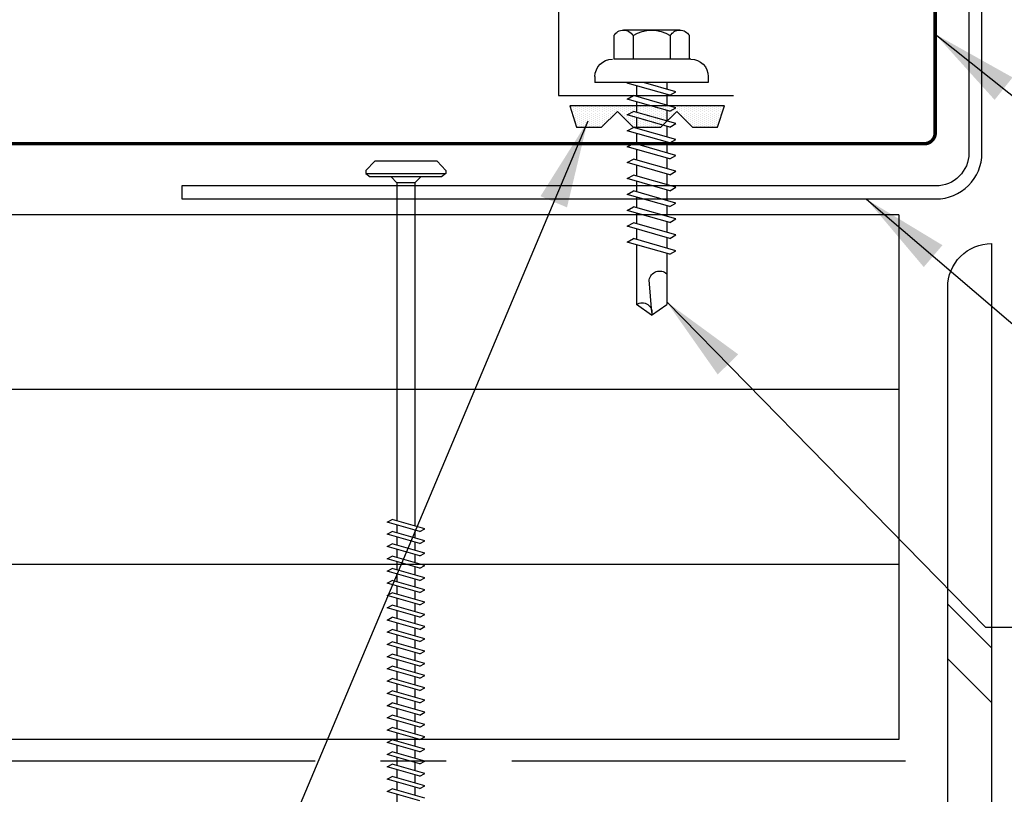
# Model space of a CAD drawing. Units: inches. Extents: x -3.1 to 42.5, y 11.3 to 54.
# Drawn here: x 26 to 31.7, y 40.5 to 45 of the extents above; entities that cross this region are included whole.
import ezdxf

# ---------------------------------------------------------------- set-up
doc = ezdxf.new("R2010")
doc.units = ezdxf.units.IN
doc.header["$MEASUREMENT"] = 0
doc.linetypes.add('CENTER2', pattern=[1.125, 0.75, -0.125, 0.125, -0.125])
for name, color, linetype in [('BARRIER', 253, 'CENTER2'), ('FASTENER', 9, 'Continuous'), ('HATCH', 8, 'Continuous'), ('PANEL', 11, 'Continuous'), ('STLA', 10, 'Continuous'), ('STLB', 5, 'Continuous'), ('TAPE', 8, 'Continuous'), ('THERMAL', 251, 'Continuous'), ('TRIM', 6, 'Continuous')]:
    doc.layers.add(name, color=color, linetype=linetype)
doc.styles.add('TEXT1', font='ROMANS.shx', dxfattribs={"width": 0.75, "height": 0.375})
doc.dimstyles.new('DETAIL$7', dxfattribs={"dimscale": 4, "dimtxt": 0.375, "dimasz": 0.125, "dimexe": 0.0625, "dimexo": 0.125, "dimgap": 0.0625, "dimtad": 1, "dimdec": 4, "dimzin": 3, "dimdsep": 46, "dimlunit": 4, "dimtxsty": 'TEXT1', "dimblk": 'ARCHTICK', "dimcen": 0.0625, "dimclrd": 7, "dimclre": 7, "dimclrt": 2, "dimadec": 0, "dimazin": 0, "dimtfac": 0.59375, "dimtdec": 4, "dimtmove": 2, "dimatfit": 3, "dimfxl": 1, "dimfrac": 2, "dimtolj": 1, "dimtzin": 3, "dimarcsym": 0})

# ---------------------------------------------------------------- blocks, each defined once
blk = doc.blocks.new('*X1')
at = {"color": 0}
for p, q in [((-0.4336, 0.1348), (-0.4336, 0.1348)), ((-0.4336, 0.123), (-0.4336, 0.123)), ((-0.4219, 0.1406), (-0.4219, 0.1406)), ((-0.4219, 0.1289), (-0.4219, 0.1289)), ((-0.4219, 0.1172), (-0.4219, 0.1172)), ((-0.4102, 0.1348), (-0.4102, 0.1348)), ((-0.4102, 0.123), (-0.4102, 0.123)), ((-0.3984, 0.1406), (-0.3984, 0.1406)), ((-0.3984, 0.1289), (-0.3984, 0.1289)), ((-0.3984, 0.1172), (-0.3984, 0.1172)), ((-0.3867, 0.1348), (-0.3867, 0.1348)), ((-0.3867, 0.123), (-0.3867, 0.123)), ((-0.375, 0.1406), (-0.375, 0.1406)), ((-0.375, 0.1289), (-0.375, 0.1289)), ((-0.375, 0.1172), (-0.375, 0.1172)), ((-0.3633, 0.1348), (-0.3633, 0.1348)), ((-0.3633, 0.123), (-0.3633, 0.123)), ((-0.3516, 0.1406), (-0.3516, 0.1406)), ((-0.3516, 0.1289), (-0.3516, 0.1289)), ((-0.3516, 0.1172), (-0.3516, 0.1172)), ((-0.3398, 0.1348), (-0.3398, 0.1348)), ((-0.3398, 0.123), (-0.3398, 0.123)), ((-0.3281, 0.1406), (-0.3281, 0.1406)), ((-0.3281, 0.1289), (-0.3281, 0.1289)), ((-0.3281, 0.1172), (-0.3281, 0.1172)), ((-0.3164, 0.1348), (-0.3164, 0.1348)), ((-0.3164, 0.123), (-0.3164, 0.123)), ((-0.3047, 0.1406), (-0.3047, 0.1406)), ((-0.3047, 0.1289), (-0.3047, 0.1289)), ((-0.3047, 0.1172), (-0.3047, 0.1172)), ((-0.293, 0.1348), (-0.293, 0.1348)), ((-0.293, 0.123), (-0.293, 0.123)), ((-0.2812, 0.1406), (-0.2812, 0.1406)), ((-0.2812, 0.1289), (-0.2812, 0.1289)), ((-0.2812, 0.1172), (-0.2812, 0.1172)), ((-0.2695, 0.1348), (-0.2695, 0.1348)), ((-0.2695, 0.123), (-0.2695, 0.123)), ((-0.2578, 0.1406), (-0.2578, 0.1406)), ((-0.2578, 0.1289), (-0.2578, 0.1289)), ((-0.2578, 0.1172), (-0.2578, 0.1172)), ((-0.2461, 0.1348), (-0.2461, 0.1348)), ((-0.2461, 0.123), (-0.2461, 0.123)), ((-0.2344, 0.1406), (-0.2344, 0.1406)), ((-0.2344, 0.1289), (-0.2344, 0.1289)), ((-0.2344, 0.1172), (-0.2344, 0.1172)), ((-0.2227, 0.1348), (-0.2227, 0.1348)), ((-0.2227, 0.123), (-0.2227, 0.123)), ((-0.2109, 0.1406), (-0.2109, 0.1406)), ((-0.2109, 0.1289), (-0.2109, 0.1289)), ((-0.2109, 0.1172), (-0.2109, 0.1172)), ((-0.1992, 0.1348), (-0.1992, 0.1348)), ((-0.1992, 0.123), (-0.1992, 0.123)), ((-0.1875, 0.1406), (-0.1875, 0.1406)), ((-0.1875, 0.1289), (-0.1875, 0.1289)), ((-0.1875, 0.1172), (-0.1875, 0.1172)), ((-0.1758, 0.1348), (-0.1758, 0.1348)), ((-0.1758, 0.123), (-0.1758, 0.123)), ((-0.1641, 0.1406), (-0.1641, 0.1406)), ((-0.1641, 0.1289), (-0.1641, 0.1289)), ((-0.1641, 0.1172), (-0.1641, 0.1172)), ((-0.1523, 0.1348), (-0.1523, 0.1348)), ((-0.1523, 0.123), (-0.1523, 0.123)), ((-0.1406, 0.1406), (-0.1406, 0.1406)), ((-0.1406, 0.1289), (-0.1406, 0.1289)), ((-0.1406, 0.1172), (-0.1406, 0.1172)), ((-0.1289, 0.1348), (-0.1289, 0.1348)), ((-0.1289, 0.123), (-0.1289, 0.123)), ((-0.1172, 0.1406), (-0.1172, 0.1406)), ((-0.1172, 0.1289), (-0.1172, 0.1289)), ((-0.1172, 0.1172), (-0.1172, 0.1172)), ((-0.1055, 0.1348), (-0.1055, 0.1348)), ((-0.1055, 0.123), (-0.1055, 0.123)), ((-0.0937, 0.1406), (-0.0937, 0.1406)), ((-0.0937, 0.1289), (-0.0937, 0.1289)), ((-0.0937, 0.1172), (-0.0937, 0.1172)), ((-0.082, 0.1348), (-0.082, 0.1348)), ((-0.082, 0.123), (-0.082, 0.123)), ((-0.0703, 0.1406), (-0.0703, 0.1406)), ((-0.0703, 0.1289), (-0.0703, 0.1289)), ((-0.0703, 0.1172), (-0.0703, 0.1172)), ((-0.0586, 0.1348), (-0.0586, 0.1348)), ((-0.0586, 0.123), (-0.0586, 0.123)), ((-0.0469, 0.1406), (-0.0469, 0.1406)), ((-0.0469, 0.1289), (-0.0469, 0.1289)), ((-0.0469, 0.1172), (-0.0469, 0.1172)), ((-0.0352, 0.1348), (-0.0352, 0.1348)), ((-0.0352, 0.123), (-0.0352, 0.123)), ((-0.0234, 0.1406), (-0.0234, 0.1406)), ((-0.0234, 0.1289), (-0.0234, 0.1289)), ((-0.0234, 0.1172), (-0.0234, 0.1172)), ((-0.0117, 0.1348), (-0.0117, 0.1348)), ((-0.0117, 0.123), (-0.0117, 0.123)), ((0, 0.1406), (0, 0.1406)), ((0, 0.1289), (0, 0.1289)), ((0, 0.1172), (0, 0.1172)), ((0.0117, 0.1348), (0.0117, 0.1348)), ((0.0117, 0.123), (0.0117, 0.123)), ((0.0234, 0.1406), (0.0234, 0.1406)), ((0.0234, 0.1289), (0.0234, 0.1289)), ((0.0234, 0.1172), (0.0234, 0.1172)), ((0.0352, 0.1348), (0.0352, 0.1348)), ((0.0352, 0.123), (0.0352, 0.123)), ((0.0469, 0.1406), (0.0469, 0.1406)), ((0.0469, 0.1289), (0.0469, 0.1289)), ((0.0469, 0.1172), (0.0469, 0.1172)), ((0.0586, 0.1348), (0.0586, 0.1348)), ((0.0586, 0.123), (0.0586, 0.123)), ((0.0703, 0.1406), (0.0703, 0.1406)), ((0.0703, 0.1289), (0.0703, 0.1289)), ((0.0703, 0.1172), (0.0703, 0.1172)), ((0.082, 0.1348), (0.082, 0.1348)), ((0.082, 0.123), (0.082, 0.123)), ((0.0937, 0.1406), (0.0937, 0.1406)), ((0.0937, 0.1289), (0.0937, 0.1289)), ((0.0937, 0.1172), (0.0937, 0.1172)), ((0.1055, 0.1348), (0.1055, 0.1348)), ((0.1055, 0.123), (0.1055, 0.123)), ((0.1172, 0.1406), (0.1172, 0.1406)), ((0.1172, 0.1289), (0.1172, 0.1289)), ((0.1172, 0.1172), (0.1172, 0.1172)), ((0.1289, 0.1348), (0.1289, 0.1348)), ((0.1289, 0.123), (0.1289, 0.123)), ((0.1406, 0.1406), (0.1406, 0.1406)), ((0.1406, 0.1289), (0.1406, 0.1289)), ((0.1406, 0.1172), (0.1406, 0.1172)), ((0.1523, 0.1348), (0.1523, 0.1348)), ((0.1523, 0.123), (0.1523, 0.123)), ((0.1641, 0.1406), (0.1641, 0.1406)), ((0.1641, 0.1289), (0.1641, 0.1289)), ((0.1641, 0.1172), (0.1641, 0.1172)), ((0.1758, 0.1348), (0.1758, 0.1348)), ((0.1758, 0.123), (0.1758, 0.123)), ((0.1875, 0.1406), (0.1875, 0.1406)), ((0.1875, 0.1289), (0.1875, 0.1289)), ((0.1875, 0.1172), (0.1875, 0.1172)), ((0.1992, 0.1348), (0.1992, 0.1348)), ((0.1992, 0.123), (0.1992, 0.123)), ((0.2109, 0.1406), (0.2109, 0.1406)), ((0.2109, 0.1289), (0.2109, 0.1289)), ((0.2109, 0.1172), (0.2109, 0.1172)), ((0.2227, 0.1348), (0.2227, 0.1348)), ((0.2227, 0.123), (0.2227, 0.123)), ((0.2344, 0.1406), (0.2344, 0.1406)), ((0.2344, 0.1289), (0.2344, 0.1289)), ((0.2344, 0.1172), (0.2344, 0.1172)), ((0.2461, 0.1348), (0.2461, 0.1348)), ((0.2461, 0.123), (0.2461, 0.123)), ((0.2578, 0.1406), (0.2578, 0.1406)), ((0.2578, 0.1289), (0.2578, 0.1289)), ((0.2578, 0.1172), (0.2578, 0.1172)), ((0.2695, 0.1348), (0.2695, 0.1348)), ((0.2695, 0.123), (0.2695, 0.123)), ((0.2812, 0.1406), (0.2812, 0.1406)), ((0.2812, 0.1289), (0.2812, 0.1289)), ((0.2812, 0.1172), (0.2812, 0.1172)), ((0.293, 0.1348), (0.293, 0.1348)), ((0.293, 0.123), (0.293, 0.123)), ((0.3047, 0.1406), (0.3047, 0.1406)), ((0.3047, 0.1289), (0.3047, 0.1289)), ((0.3047, 0.1172), (0.3047, 0.1172)), ((0.3164, 0.1348), (0.3164, 0.1348)), ((0.3164, 0.123), (0.3164, 0.123)), ((0.3281, 0.1406), (0.3281, 0.1406)), ((0.3281, 0.1289), (0.3281, 0.1289)), ((0.3281, 0.1172), (0.3281, 0.1172)), ((0.3398, 0.1348), (0.3398, 0.1348)), ((0.3398, 0.123), (0.3398, 0.123)), ((0.3516, 0.1406), (0.3516, 0.1406)), ((0.3516, 0.1289), (0.3516, 0.1289)), ((0.3516, 0.1172), (0.3516, 0.1172)), ((0.3633, 0.1348), (0.3633, 0.1348)), ((0.3633, 0.123), (0.3633, 0.123)), ((0.375, 0.1406), (0.375, 0.1406)), ((0.375, 0.1289), (0.375, 0.1289)), ((0.375, 0.1172), (0.375, 0.1172)), ((0.3867, 0.1348), (0.3867, 0.1348)), ((0.3867, 0.123), (0.3867, 0.123)), ((0.3984, 0.1406), (0.3984, 0.1406)), ((0.3984, 0.1289), (0.3984, 0.1289)), ((0.3984, 0.1172), (0.3984, 0.1172)), ((0.4102, 0.1348), (0.4102, 0.1348)), ((0.4102, 0.123), (0.4102, 0.123)), ((0.4219, 0.1406), (0.4219, 0.1406)), ((0.4219, 0.1289), (0.4219, 0.1289)), ((0.4219, 0.1172), (0.4219, 0.1172)), ((0.4336, 0.1348), (0.4336, 0.1348)), ((0.4336, 0.123), (0.4336, 0.123)), ((-0.4219, 0.1055), (-0.4219, 0.1055)), ((-0.4219, 0.0937), (-0.4219, 0.0937)), ((-0.4219, 0.082), (-0.4219, 0.082)), ((-0.4102, 0.1113), (-0.4102, 0.1113)), ((-0.4102, 0.0996), (-0.4102, 0.0996)), ((-0.4102, 0.0879), (-0.4102, 0.0879)), ((-0.4102, 0.0762), (-0.4102, 0.0762)), ((-0.4102, 0.0645), (-0.4102, 0.0645)), ((-0.3984, 0.1055), (-0.3984, 0.1055)), ((-0.3984, 0.0937), (-0.3984, 0.0937)), ((-0.3984, 0.082), (-0.3984, 0.082)), ((-0.3984, 0.0703), (-0.3984, 0.0703)), ((-0.3984, 0.0586), (-0.3984, 0.0586)), ((-0.3867, 0.1113), (-0.3867, 0.1113)), ((-0.3867, 0.0996), (-0.3867, 0.0996)), ((-0.3867, 0.0879), (-0.3867, 0.0879)), ((-0.3867, 0.0762), (-0.3867, 0.0762)), ((-0.3867, 0.0645), (-0.3867, 0.0645)), ((-0.375, 0.1055), (-0.375, 0.1055)), ((-0.375, 0.0937), (-0.375, 0.0937)), ((-0.375, 0.082), (-0.375, 0.082)), ((-0.375, 0.0703), (-0.375, 0.0703)), ((-0.375, 0.0586), (-0.375, 0.0586)), ((-0.3633, 0.1113), (-0.3633, 0.1113)), ((-0.3633, 0.0996), (-0.3633, 0.0996)), ((-0.3633, 0.0879), (-0.3633, 0.0879)), ((-0.3633, 0.0762), (-0.3633, 0.0762)), ((-0.3633, 0.0645), (-0.3633, 0.0645)), ((-0.3516, 0.1055), (-0.3516, 0.1055)), ((-0.3516, 0.0937), (-0.3516, 0.0937)), ((-0.3516, 0.082), (-0.3516, 0.082)), ((-0.3516, 0.0703), (-0.3516, 0.0703)), ((-0.3516, 0.0586), (-0.3516, 0.0586)), ((-0.3398, 0.1113), (-0.3398, 0.1113)), ((-0.3398, 0.0996), (-0.3398, 0.0996)), ((-0.3398, 0.0879), (-0.3398, 0.0879)), ((-0.3398, 0.0762), (-0.3398, 0.0762)), ((-0.3398, 0.0645), (-0.3398, 0.0645)), ((-0.3281, 0.1055), (-0.3281, 0.1055)), ((-0.3281, 0.0937), (-0.3281, 0.0937)), ((-0.3281, 0.082), (-0.3281, 0.082)), ((-0.3281, 0.0703), (-0.3281, 0.0703)), ((-0.3281, 0.0586), (-0.3281, 0.0586)), ((-0.3164, 0.1113), (-0.3164, 0.1113)), ((-0.3164, 0.0996), (-0.3164, 0.0996)), ((-0.3164, 0.0879), (-0.3164, 0.0879)), ((-0.3164, 0.0762), (-0.3164, 0.0762)), ((-0.3164, 0.0645), (-0.3164, 0.0645)), ((-0.3047, 0.1055), (-0.3047, 0.1055)), ((-0.3047, 0.0937), (-0.3047, 0.0937)), ((-0.3047, 0.082), (-0.3047, 0.082)), ((-0.3047, 0.0703), (-0.3047, 0.0703)), ((-0.3047, 0.0586), (-0.3047, 0.0586)), ((-0.293, 0.1113), (-0.293, 0.1113)), ((-0.293, 0.0996), (-0.293, 0.0996)), ((-0.293, 0.0879), (-0.293, 0.0879)), ((-0.293, 0.0762), (-0.293, 0.0762)), ((-0.293, 0.0645), (-0.293, 0.0645)), ((-0.2812, 0.1055), (-0.2812, 0.1055)), ((-0.2812, 0.0937), (-0.2812, 0.0937)), ((-0.2812, 0.082), (-0.2812, 0.082)), ((-0.2812, 0.0703), (-0.2812, 0.0703)), ((-0.2812, 0.0586), (-0.2812, 0.0586)), ((-0.2695, 0.1113), (-0.2695, 0.1113)), ((-0.2695, 0.0996), (-0.2695, 0.0996)), ((-0.2695, 0.0879), (-0.2695, 0.0879)), ((-0.2695, 0.0762), (-0.2695, 0.0762)), ((-0.2695, 0.0645), (-0.2695, 0.0645)), ((-0.2578, 0.1055), (-0.2578, 0.1055)), ((-0.2578, 0.0937), (-0.2578, 0.0937)), ((-0.2578, 0.082), (-0.2578, 0.082)), ((-0.2578, 0.0703), (-0.2578, 0.0703)), ((-0.2578, 0.0586), (-0.2578, 0.0586)), ((-0.2461, 0.1113), (-0.2461, 0.1113)), ((-0.2461, 0.0996), (-0.2461, 0.0996)), ((-0.2461, 0.0879), (-0.2461, 0.0879)), ((-0.2461, 0.0762), (-0.2461, 0.0762)), ((-0.2461, 0.0645), (-0.2461, 0.0645)), ((-0.2344, 0.1055), (-0.2344, 0.1055)), ((-0.2344, 0.0937), (-0.2344, 0.0937)), ((-0.2344, 0.082), (-0.2344, 0.082)), ((-0.2344, 0.0703), (-0.2344, 0.0703)), ((-0.2344, 0.0586), (-0.2344, 0.0586)), ((-0.2227, 0.1113), (-0.2227, 0.1113)), ((-0.2227, 0.0996), (-0.2227, 0.0996)), ((-0.2227, 0.0879), (-0.2227, 0.0879)), ((-0.2227, 0.0762), (-0.2227, 0.0762)), ((-0.2227, 0.0645), (-0.2227, 0.0645)), ((-0.2109, 0.1055), (-0.2109, 0.1055)), ((-0.2109, 0.0937), (-0.2109, 0.0937)), ((-0.2109, 0.082), (-0.2109, 0.082)), ((-0.2109, 0.0703), (-0.2109, 0.0703)), ((-0.1992, 0.1113), (-0.1992, 0.1113)), ((-0.1992, 0.0996), (-0.1992, 0.0996)), ((-0.1992, 0.0879), (-0.1992, 0.0879)), ((-0.1875, 0.1055), (-0.1875, 0.1055)), ((-0.1875, 0.0937), (-0.1875, 0.0937)), ((-0.1758, 0.1113), (-0.1758, 0.1113)), ((-0.1641, 0.1055), (-0.1641, 0.1055)), ((-0.1523, 0.1113), (-0.1523, 0.1113)), ((-0.1523, 0.0996), (-0.1523, 0.0996)), ((-0.1406, 0.1055), (-0.1406, 0.1055)), ((-0.1406, 0.0937), (-0.1406, 0.0937)), ((-0.1406, 0.082), (-0.1406, 0.082)), ((-0.1289, 0.1113), (-0.1289, 0.1113)), ((-0.1289, 0.0996), (-0.1289, 0.0996)), ((-0.1289, 0.0879), (-0.1289, 0.0879)), ((-0.1289, 0.0762), (-0.1289, 0.0762)), ((-0.1172, 0.1055), (-0.1172, 0.1055)), ((-0.1172, 0.0937), (-0.1172, 0.0937)), ((-0.1172, 0.082), (-0.1172, 0.082)), ((-0.1172, 0.0703), (-0.1172, 0.0703)), ((-0.1172, 0.0586), (-0.1172, 0.0586)), ((-0.1055, 0.1113), (-0.1055, 0.1113)), ((-0.1055, 0.0996), (-0.1055, 0.0996)), ((-0.1055, 0.0879), (-0.1055, 0.0879)), ((-0.1055, 0.0762), (-0.1055, 0.0762)), ((-0.1055, 0.0645), (-0.1055, 0.0645)), ((-0.0937, 0.1055), (-0.0937, 0.1055)), ((-0.0937, 0.0937), (-0.0937, 0.0937)), ((-0.0937, 0.082), (-0.0937, 0.082)), ((-0.0937, 0.0703), (-0.0937, 0.0703)), ((-0.0937, 0.0586), (-0.0937, 0.0586)), ((-0.082, 0.1113), (-0.082, 0.1113)), ((-0.082, 0.0996), (-0.082, 0.0996)), ((-0.082, 0.0879), (-0.082, 0.0879)), ((-0.082, 0.0762), (-0.082, 0.0762)), ((-0.082, 0.0645), (-0.082, 0.0645)), ((-0.0703, 0.1055), (-0.0703, 0.1055)), ((-0.0703, 0.0937), (-0.0703, 0.0937)), ((-0.0703, 0.082), (-0.0703, 0.082)), ((-0.0703, 0.0703), (-0.0703, 0.0703)), ((-0.0703, 0.0586), (-0.0703, 0.0586)), ((-0.0586, 0.1113), (-0.0586, 0.1113)), ((-0.0586, 0.0996), (-0.0586, 0.0996)), ((-0.0586, 0.0879), (-0.0586, 0.0879)), ((-0.0586, 0.0762), (-0.0586, 0.0762)), ((-0.0586, 0.0645), (-0.0586, 0.0645)), ((-0.0469, 0.1055), (-0.0469, 0.1055)), ((-0.0469, 0.0937), (-0.0469, 0.0937)), ((-0.0469, 0.082), (-0.0469, 0.082)), ((-0.0469, 0.0703), (-0.0469, 0.0703)), ((-0.0469, 0.0586), (-0.0469, 0.0586)), ((-0.0352, 0.1113), (-0.0352, 0.1113)), ((-0.0352, 0.0996), (-0.0352, 0.0996)), ((-0.0352, 0.0879), (-0.0352, 0.0879)), ((-0.0352, 0.0762), (-0.0352, 0.0762)), ((-0.0352, 0.0645), (-0.0352, 0.0645)), ((-0.0234, 0.1055), (-0.0234, 0.1055)), ((-0.0234, 0.0937), (-0.0234, 0.0937)), ((-0.0234, 0.082), (-0.0234, 0.082)), ((-0.0234, 0.0703), (-0.0234, 0.0703)), ((-0.0234, 0.0586), (-0.0234, 0.0586)), ((-0.0117, 0.1113), (-0.0117, 0.1113)), ((-0.0117, 0.0996), (-0.0117, 0.0996)), ((-0.0117, 0.0879), (-0.0117, 0.0879)), ((-0.0117, 0.0762), (-0.0117, 0.0762)), ((-0.0117, 0.0645), (-0.0117, 0.0645)), ((0, 0.1055), (0, 0.1055)), ((0, 0.0937), (0, 0.0937)), ((0, 0.082), (0, 0.082)), ((0, 0.0703), (0, 0.0703)), ((0, 0.0586), (0, 0.0586)), ((0.0117, 0.1113), (0.0117, 0.1113)), ((0.0117, 0.0996), (0.0117, 0.0996)), ((0.0117, 0.0879), (0.0117, 0.0879)), ((0.0117, 0.0762), (0.0117, 0.0762)), ((0.0117, 0.0645), (0.0117, 0.0645)), ((0.0234, 0.1055), (0.0234, 0.1055)), ((0.0234, 0.0937), (0.0234, 0.0937)), ((0.0234, 0.082), (0.0234, 0.082)), ((0.0234, 0.0703), (0.0234, 0.0703)), ((0.0234, 0.0586), (0.0234, 0.0586)), ((0.0352, 0.1113), (0.0352, 0.1113)), ((0.0352, 0.0996), (0.0352, 0.0996)), ((0.0352, 0.0879), (0.0352, 0.0879)), ((0.0352, 0.0762), (0.0352, 0.0762)), ((0.0352, 0.0645), (0.0352, 0.0645)), ((0.0469, 0.1055), (0.0469, 0.1055)), ((0.0469, 0.0937), (0.0469, 0.0937)), ((0.0469, 0.082), (0.0469, 0.082)), ((0.0469, 0.0703), (0.0469, 0.0703)), ((0.0469, 0.0586), (0.0469, 0.0586)), ((0.0586, 0.1113), (0.0586, 0.1113)), ((0.0586, 0.0996), (0.0586, 0.0996)), ((0.0586, 0.0879), (0.0586, 0.0879)), ((0.0586, 0.0762), (0.0586, 0.0762)), ((0.0586, 0.0645), (0.0586, 0.0645)), ((0.0703, 0.1055), (0.0703, 0.1055)), ((0.0703, 0.0937), (0.0703, 0.0937)), ((0.0703, 0.082), (0.0703, 0.082)), ((0.0703, 0.0703), (0.0703, 0.0703)), ((0.0703, 0.0586), (0.0703, 0.0586)), ((0.082, 0.1113), (0.082, 0.1113)), ((0.082, 0.0996), (0.082, 0.0996)), ((0.082, 0.0879), (0.082, 0.0879)), ((0.082, 0.0762), (0.082, 0.0762)), ((0.082, 0.0645), (0.082, 0.0645)), ((0.0937, 0.1055), (0.0937, 0.1055)), ((0.0937, 0.0937), (0.0937, 0.0937)), ((0.0937, 0.082), (0.0937, 0.082)), ((0.0937, 0.0703), (0.0937, 0.0703)), ((0.0937, 0.0586), (0.0937, 0.0586)), ((0.1055, 0.1113), (0.1055, 0.1113)), ((0.1055, 0.0996), (0.1055, 0.0996)), ((0.1055, 0.0879), (0.1055, 0.0879)), ((0.1055, 0.0762), (0.1055, 0.0762)), ((0.1055, 0.0645), (0.1055, 0.0645)), ((0.1172, 0.1055), (0.1172, 0.1055)), ((0.1172, 0.0937), (0.1172, 0.0937)), ((0.1172, 0.082), (0.1172, 0.082)), ((0.1172, 0.0703), (0.1172, 0.0703)), ((0.1172, 0.0586), (0.1172, 0.0586)), ((0.1289, 0.1113), (0.1289, 0.1113)), ((0.1289, 0.0996), (0.1289, 0.0996)), ((0.1289, 0.0879), (0.1289, 0.0879)), ((0.1289, 0.0762), (0.1289, 0.0762)), ((0.1406, 0.1055), (0.1406, 0.1055)), ((0.1406, 0.0937), (0.1406, 0.0937)), ((0.1406, 0.082), (0.1406, 0.082)), ((0.1523, 0.1113), (0.1523, 0.1113)), ((0.1523, 0.0996), (0.1523, 0.0996)), ((0.1641, 0.1055), (0.1641, 0.1055)), ((0.1758, 0.1113), (0.1758, 0.1113)), ((0.1875, 0.1055), (0.1875, 0.1055)), ((0.1875, 0.0937), (0.1875, 0.0937)), ((0.1992, 0.1113), (0.1992, 0.1113)), ((0.1992, 0.0996), (0.1992, 0.0996)), ((0.1992, 0.0879), (0.1992, 0.0879)), ((0.2109, 0.1055), (0.2109, 0.1055)), ((0.2109, 0.0937), (0.2109, 0.0937)), ((0.2109, 0.082), (0.2109, 0.082)), ((0.2109, 0.0703), (0.2109, 0.0703)), ((0.2227, 0.1113), (0.2227, 0.1113)), ((0.2227, 0.0996), (0.2227, 0.0996)), ((0.2227, 0.0879), (0.2227, 0.0879)), ((0.2227, 0.0762), (0.2227, 0.0762)), ((0.2227, 0.0645), (0.2227, 0.0645)), ((0.2344, 0.1055), (0.2344, 0.1055)), ((0.2344, 0.0937), (0.2344, 0.0937)), ((0.2344, 0.082), (0.2344, 0.082)), ((0.2344, 0.0703), (0.2344, 0.0703)), ((0.2344, 0.0586), (0.2344, 0.0586)), ((0.2461, 0.1113), (0.2461, 0.1113)), ((0.2461, 0.0996), (0.2461, 0.0996)), ((0.2461, 0.0879), (0.2461, 0.0879)), ((0.2461, 0.0762), (0.2461, 0.0762)), ((0.2461, 0.0645), (0.2461, 0.0645)), ((0.2578, 0.1055), (0.2578, 0.1055)), ((0.2578, 0.0937), (0.2578, 0.0937)), ((0.2578, 0.082), (0.2578, 0.082)), ((0.2578, 0.0703), (0.2578, 0.0703)), ((0.2578, 0.0586), (0.2578, 0.0586)), ((0.2695, 0.1113), (0.2695, 0.1113)), ((0.2695, 0.0996), (0.2695, 0.0996)), ((0.2695, 0.0879), (0.2695, 0.0879)), ((0.2695, 0.0762), (0.2695, 0.0762)), ((0.2695, 0.0645), (0.2695, 0.0645)), ((0.2812, 0.1055), (0.2812, 0.1055)), ((0.2812, 0.0937), (0.2812, 0.0937)), ((0.2812, 0.082), (0.2812, 0.082)), ((0.2812, 0.0703), (0.2812, 0.0703)), ((0.2812, 0.0586), (0.2812, 0.0586)), ((0.293, 0.1113), (0.293, 0.1113)), ((0.293, 0.0996), (0.293, 0.0996)), ((0.293, 0.0879), (0.293, 0.0879)), ((0.293, 0.0762), (0.293, 0.0762)), ((0.293, 0.0645), (0.293, 0.0645)), ((0.3047, 0.1055), (0.3047, 0.1055)), ((0.3047, 0.0937), (0.3047, 0.0937)), ((0.3047, 0.082), (0.3047, 0.082)), ((0.3047, 0.0703), (0.3047, 0.0703)), ((0.3047, 0.0586), (0.3047, 0.0586)), ((0.3164, 0.1113), (0.3164, 0.1113)), ((0.3164, 0.0996), (0.3164, 0.0996)), ((0.3164, 0.0879), (0.3164, 0.0879)), ((0.3164, 0.0762), (0.3164, 0.0762)), ((0.3164, 0.0645), (0.3164, 0.0645)), ((0.3281, 0.1055), (0.3281, 0.1055)), ((0.3281, 0.0937), (0.3281, 0.0937)), ((0.3281, 0.082), (0.3281, 0.082)), ((0.3281, 0.0703), (0.3281, 0.0703)), ((0.3281, 0.0586), (0.3281, 0.0586)), ((0.3398, 0.1113), (0.3398, 0.1113)), ((0.3398, 0.0996), (0.3398, 0.0996)), ((0.3398, 0.0879), (0.3398, 0.0879)), ((0.3398, 0.0762), (0.3398, 0.0762)), ((0.3398, 0.0645), (0.3398, 0.0645)), ((0.3516, 0.1055), (0.3516, 0.1055)), ((0.3516, 0.0937), (0.3516, 0.0937)), ((0.3516, 0.082), (0.3516, 0.082)), ((0.3516, 0.0703), (0.3516, 0.0703)), ((0.3516, 0.0586), (0.3516, 0.0586)), ((0.3633, 0.1113), (0.3633, 0.1113)), ((0.3633, 0.0996), (0.3633, 0.0996)), ((0.3633, 0.0879), (0.3633, 0.0879)), ((0.3633, 0.0762), (0.3633, 0.0762)), ((0.3633, 0.0645), (0.3633, 0.0645)), ((0.375, 0.1055), (0.375, 0.1055)), ((0.375, 0.0937), (0.375, 0.0937)), ((0.375, 0.082), (0.375, 0.082)), ((0.375, 0.0703), (0.375, 0.0703)), ((0.375, 0.0586), (0.375, 0.0586)), ((0.3867, 0.1113), (0.3867, 0.1113)), ((0.3867, 0.0996), (0.3867, 0.0996)), ((0.3867, 0.0879), (0.3867, 0.0879)), ((0.3867, 0.0762), (0.3867, 0.0762)), ((0.3867, 0.0645), (0.3867, 0.0645)), ((0.3984, 0.1055), (0.3984, 0.1055)), ((0.3984, 0.0937), (0.3984, 0.0937)), ((0.3984, 0.082), (0.3984, 0.082)), ((0.3984, 0.0703), (0.3984, 0.0703)), ((0.3984, 0.0586), (0.3984, 0.0586)), ((0.4102, 0.1113), (0.4102, 0.1113)), ((0.4102, 0.0996), (0.4102, 0.0996)), ((0.4102, 0.0879), (0.4102, 0.0879)), ((0.4102, 0.0762), (0.4102, 0.0762)), ((0.4102, 0.0645), (0.4102, 0.0645)), ((0.4219, 0.1055), (0.4219, 0.1055)), ((0.4219, 0.0937), (0.4219, 0.0937)), ((0.4219, 0.082), (0.4219, 0.082)), ((-0.4102, 0.0527), (-0.4102, 0.0527)), ((-0.4102, 0.041), (-0.4102, 0.041)), ((-0.3984, 0.0469), (-0.3984, 0.0469)), ((-0.3984, 0.0352), (-0.3984, 0.0352)), ((-0.3984, 0.0234), (-0.3984, 0.0234)), ((-0.3867, 0.0527), (-0.3867, 0.0527)), ((-0.3867, 0.041), (-0.3867, 0.041)), ((-0.3867, 0.0293), (-0.3867, 0.0293)), ((-0.375, 0.0469), (-0.375, 0.0469)), ((-0.375, 0.0352), (-0.375, 0.0352)), ((-0.375, 0.0234), (-0.375, 0.0234)), ((-0.3633, 0.0527), (-0.3633, 0.0527)), ((-0.3633, 0.041), (-0.3633, 0.041)), ((-0.3633, 0.0293), (-0.3633, 0.0293)), ((-0.3516, 0.0469), (-0.3516, 0.0469)), ((-0.3516, 0.0352), (-0.3516, 0.0352)), ((-0.3516, 0.0234), (-0.3516, 0.0234)), ((-0.3398, 0.0527), (-0.3398, 0.0527)), ((-0.3398, 0.041), (-0.3398, 0.041)), ((-0.3398, 0.0293), (-0.3398, 0.0293)), ((-0.3281, 0.0469), (-0.3281, 0.0469)), ((-0.3281, 0.0352), (-0.3281, 0.0352)), ((-0.3281, 0.0234), (-0.3281, 0.0234)), ((-0.3164, 0.0527), (-0.3164, 0.0527)), ((-0.3164, 0.041), (-0.3164, 0.041)), ((-0.3164, 0.0293), (-0.3164, 0.0293)), ((-0.3047, 0.0469), (-0.3047, 0.0469)), ((-0.3047, 0.0352), (-0.3047, 0.0352)), ((-0.3047, 0.0234), (-0.3047, 0.0234)), ((-0.293, 0.0527), (-0.293, 0.0527)), ((-0.293, 0.041), (-0.293, 0.041)), ((-0.293, 0.0293), (-0.293, 0.0293)), ((-0.2812, 0.0469), (-0.2812, 0.0469)), ((-0.2812, 0.0352), (-0.2812, 0.0352)), ((-0.2812, 0.0234), (-0.2812, 0.0234)), ((-0.2695, 0.0527), (-0.2695, 0.0527)), ((-0.2695, 0.041), (-0.2695, 0.041)), ((-0.2695, 0.0293), (-0.2695, 0.0293)), ((-0.2578, 0.0469), (-0.2578, 0.0469)), ((-0.2578, 0.0352), (-0.2578, 0.0352)), ((-0.2578, 0.0234), (-0.2578, 0.0234)), ((-0.2461, 0.0527), (-0.2461, 0.0527)), ((-0.2461, 0.041), (-0.2461, 0.041)), ((-0.2344, 0.0469), (-0.2344, 0.0469)), ((-0.1055, 0.0527), (-0.1055, 0.0527)), ((-0.0937, 0.0469), (-0.0937, 0.0469)), ((-0.0937, 0.0352), (-0.0937, 0.0352)), ((-0.082, 0.0527), (-0.082, 0.0527)), ((-0.082, 0.041), (-0.082, 0.041)), ((-0.082, 0.0293), (-0.082, 0.0293)), ((-0.0703, 0.0469), (-0.0703, 0.0469)), ((-0.0703, 0.0352), (-0.0703, 0.0352)), ((-0.0703, 0.0234), (-0.0703, 0.0234)), ((-0.0586, 0.0527), (-0.0586, 0.0527)), ((-0.0586, 0.041), (-0.0586, 0.041)), ((-0.0586, 0.0293), (-0.0586, 0.0293)), ((-0.0469, 0.0469), (-0.0469, 0.0469)), ((-0.0469, 0.0352), (-0.0469, 0.0352)), ((-0.0469, 0.0234), (-0.0469, 0.0234)), ((-0.0352, 0.0527), (-0.0352, 0.0527)), ((-0.0352, 0.041), (-0.0352, 0.041)), ((-0.0352, 0.0293), (-0.0352, 0.0293)), ((-0.0234, 0.0469), (-0.0234, 0.0469)), ((-0.0234, 0.0352), (-0.0234, 0.0352)), ((-0.0234, 0.0234), (-0.0234, 0.0234)), ((-0.0117, 0.0527), (-0.0117, 0.0527)), ((-0.0117, 0.041), (-0.0117, 0.041)), ((-0.0117, 0.0293), (-0.0117, 0.0293)), ((0, 0.0469), (0, 0.0469)), ((0, 0.0352), (0, 0.0352)), ((0, 0.0234), (0, 0.0234)), ((0.0117, 0.0527), (0.0117, 0.0527)), ((0.0117, 0.041), (0.0117, 0.041)), ((0.0117, 0.0293), (0.0117, 0.0293)), ((0.0234, 0.0469), (0.0234, 0.0469)), ((0.0234, 0.0352), (0.0234, 0.0352)), ((0.0234, 0.0234), (0.0234, 0.0234)), ((0.0352, 0.0527), (0.0352, 0.0527)), ((0.0352, 0.041), (0.0352, 0.041)), ((0.0352, 0.0293), (0.0352, 0.0293)), ((0.0469, 0.0469), (0.0469, 0.0469)), ((0.0469, 0.0352), (0.0469, 0.0352)), ((0.0469, 0.0234), (0.0469, 0.0234)), ((0.0586, 0.0527), (0.0586, 0.0527)), ((0.0586, 0.041), (0.0586, 0.041)), ((0.0586, 0.0293), (0.0586, 0.0293)), ((0.0703, 0.0469), (0.0703, 0.0469)), ((0.0703, 0.0352), (0.0703, 0.0352)), ((0.0703, 0.0234), (0.0703, 0.0234)), ((0.082, 0.0527), (0.082, 0.0527)), ((0.082, 0.041), (0.082, 0.041)), ((0.082, 0.0293), (0.082, 0.0293)), ((0.0937, 0.0469), (0.0937, 0.0469)), ((0.0937, 0.0352), (0.0937, 0.0352)), ((0.1055, 0.0527), (0.1055, 0.0527)), ((0.2344, 0.0469), (0.2344, 0.0469)), ((0.2461, 0.0527), (0.2461, 0.0527)), ((0.2461, 0.041), (0.2461, 0.041)), ((0.2578, 0.0469), (0.2578, 0.0469)), ((0.2578, 0.0352), (0.2578, 0.0352)), ((0.2578, 0.0234), (0.2578, 0.0234)), ((0.2695, 0.0527), (0.2695, 0.0527)), ((0.2695, 0.041), (0.2695, 0.041)), ((0.2695, 0.0293), (0.2695, 0.0293)), ((0.2812, 0.0469), (0.2812, 0.0469)), ((0.2812, 0.0352), (0.2812, 0.0352)), ((0.2812, 0.0234), (0.2812, 0.0234)), ((0.293, 0.0527), (0.293, 0.0527)), ((0.293, 0.041), (0.293, 0.041)), ((0.293, 0.0293), (0.293, 0.0293)), ((0.3047, 0.0469), (0.3047, 0.0469)), ((0.3047, 0.0352), (0.3047, 0.0352)), ((0.3047, 0.0234), (0.3047, 0.0234)), ((0.3164, 0.0527), (0.3164, 0.0527)), ((0.3164, 0.041), (0.3164, 0.041)), ((0.3164, 0.0293), (0.3164, 0.0293)), ((0.3281, 0.0469), (0.3281, 0.0469)), ((0.3281, 0.0352), (0.3281, 0.0352)), ((0.3281, 0.0234), (0.3281, 0.0234)), ((0.3398, 0.0527), (0.3398, 0.0527)), ((0.3398, 0.041), (0.3398, 0.041)), ((0.3398, 0.0293), (0.3398, 0.0293)), ((0.3516, 0.0469), (0.3516, 0.0469)), ((0.3516, 0.0352), (0.3516, 0.0352)), ((0.3516, 0.0234), (0.3516, 0.0234)), ((0.3633, 0.0527), (0.3633, 0.0527)), ((0.3633, 0.041), (0.3633, 0.041)), ((0.3633, 0.0293), (0.3633, 0.0293)), ((0.375, 0.0469), (0.375, 0.0469)), ((0.375, 0.0352), (0.375, 0.0352)), ((0.375, 0.0234), (0.375, 0.0234)), ((0.3867, 0.0527), (0.3867, 0.0527)), ((0.3867, 0.041), (0.3867, 0.041)), ((0.3867, 0.0293), (0.3867, 0.0293)), ((0.3984, 0.0469), (0.3984, 0.0469)), ((0.3984, 0.0352), (0.3984, 0.0352)), ((0.3984, 0.0234), (0.3984, 0.0234)), ((0.4102, 0.0527), (0.4102, 0.0527)), ((0.4102, 0.041), (0.4102, 0.041))]:
    blk.add_line(p, q, dxfattribs=at)
blk = doc.blocks.new('MB_DBTAP')
at = {"layer": 'TAPE', "color": 9}
blk.add_lwpolyline([(-0.4033, 0.0185), (-0.442, 0.1413), (0.442, 0.1413), (0.4033, 0.0185), (0.26, 0.0185), (0.1696, 0.1089), (0.0792, 0.0185), (0, 0.0185), (-0.0792, 0.0185), (-0.1696, 0.1089), (-0.26, 0.0185)], close=True, dxfattribs=at)
at = {"layer": 'TAPE', "color": 251}
blk.add_blockref('*X1', (0, 0), dxfattribs=at)
blk = doc.blocks.new('fz7')
at = {"layer": 'FASTENER'}
for p, q in [((-0.2154, 0.3051), (-0.2154, 0.1712)), ((-0.161, 0.3366), (0.161, 0.3366)), ((-0.1065, 0.3051), (-0.1065, 0.1712)), ((0.1065, 0.3051), (0.1065, 0.1712)), ((0.2154, 0.3051), (0.2154, 0.1712)), ((-0.224, 0.1712), (0.2154, 0.1712)), ((-0.324, 0.0712), (-0.324, 0.0369)), ((0.324, 0.0712), (0.324, 0.0369)), ((-0.324, 0.0369), (0.324, 0.0369)), ((-0.1392, -0.016), (0.0458, 0.0369)), ((-0.1035, -0.0361), (0.1392, 0.0333)), ((-0.0863, 0.0369), (-0.0863, -0.0008)), ((-0.0863, 0.0369), (0.0863, 0.0369)), ((0.0863, 0.0369), (0.1328, 0.0369)), ((0.0863, 0.0181), (0.0863, -0.0425)), ((0.1392, 0.0333), (0.1328, 0.0369)), ((-0.1035, -0.0361), (-0.1392, -0.016)), ((-0.1392, -0.1069), (0.1035, -0.0375)), ((-0.0863, -0.0311), (-0.0863, -0.0917)), ((0.1392, -0.0576), (0.1035, -0.0375)), ((-0.1035, -0.127), (-0.1392, -0.1069)), ((-0.1035, -0.127), (0.1392, -0.0576)), ((0.0863, -0.0728), (0.0863, -0.1334)), ((-0.1392, -0.1977), (0.1035, -0.1284)), ((-0.1035, -0.2178), (0.1392, -0.1485)), ((-0.0863, -0.122), (-0.0863, -0.1826)), ((0.0863, -0.1636), (0.0863, -0.2243)), ((0.1392, -0.1485), (0.1035, -0.1284)), ((-0.1035, -0.2178), (-0.1392, -0.1977)), ((-0.1392, -0.2886), (0.1035, -0.2193)), ((-0.0863, -0.2129), (-0.0863, -0.2735)), ((0.1392, -0.2394), (0.1035, -0.2193)), ((-0.1035, -0.3087), (0.1392, -0.2394)), ((0.0863, -0.2545), (0.0863, -0.3152)), ((-0.1035, -0.3087), (-0.1392, -0.2886)), ((-0.1392, -0.3795), (0.1035, -0.3102)), ((-0.1035, -0.3996), (0.1392, -0.3303)), ((-0.0863, -0.3038), (-0.0863, -0.3644)), ((0.1392, -0.3303), (0.1035, -0.3102)), ((-0.1035, -0.3996), (-0.1392, -0.3795)), ((0.0863, -0.3454), (0.0863, -0.4061)), ((-0.1392, -0.4704), (0.1035, -0.4011)), ((-0.1035, -0.4905), (0.1392, -0.4212)), ((-0.0863, -0.3947), (-0.0863, -0.4553)), ((0.0863, -0.4363), (0.0863, -0.497)), ((0.1392, -0.4212), (0.1035, -0.4011)), ((-0.1035, -0.4905), (-0.1392, -0.4704)), ((-0.1392, -0.5613), (0.1035, -0.492)), ((-0.0863, -0.4856), (-0.0863, -0.5462)), ((0.1392, -0.5121), (0.1035, -0.492)), ((-0.1035, -0.5814), (-0.1392, -0.5613)), ((-0.1035, -0.5814), (0.1392, -0.5121)), ((0.0863, -0.5272), (0.0863, -0.5879)), ((-0.1392, -0.6522), (0.1035, -0.5829)), ((-0.1035, -0.6723), (0.1392, -0.603)), ((-0.0863, -0.5765), (-0.0863, -0.6371)), ((0.0863, -0.6181), (0.0863, -0.6787)), ((0.1392, -0.603), (0.1035, -0.5829)), ((-0.1035, -0.6723), (-0.1392, -0.6522)), ((-0.1392, -0.7431), (0.1035, -0.6738)), ((-0.0863, -0.6674), (-0.0863, -0.728)), ((0.1392, -0.6939), (0.1035, -0.6738)), ((-0.1035, -0.7632), (0.1392, -0.6939)), ((0.0863, -0.709), (0.0863, -0.7696)), ((-0.1035, -0.7632), (-0.1392, -0.7431)), ((-0.1392, -0.834), (0.1035, -0.7647)), ((-0.1035, -0.8541), (0.1392, -0.7848)), ((-0.0863, -0.7583), (-0.0863, -0.8189)), ((0.1392, -0.7848), (0.1035, -0.7647)), ((-0.1035, -0.8541), (-0.1392, -0.834)), ((0.0863, -0.7999), (0.0863, -0.8605)), ((-0.1392, -0.9249), (0.1035, -0.8556)), ((-0.1035, -0.945), (0.1392, -0.8757)), ((-0.0863, -0.8492), (-0.0863, -0.9098)), ((0.0863, -0.8908), (0.0863, -1.2321)), ((0.1392, -0.8757), (0.1035, -0.8556)), ((-0.1035, -0.945), (-0.1392, -0.9249)), ((-0.0863, -0.9401), (-0.0863, -1.2321)), ((-0.0019, -1.2773), (0.0143, -1.0906)), ((0, -1.2929), (-0.0863, -1.2321)), ((0, -1.2929), (0.0863, -1.2321))]:
    blk.add_line(p, q, dxfattribs=at)
for centre, radius, start, end in [((-0.161, 0.2738), 0.0628, 29.8754, 150.1246), ((0, 0.141), 0.1956, 56.9974, 123.0026), ((0.161, 0.2738), 0.0628, 29.8754, 150.1246), ((-0.224, 0.0712), 0.1, 90, 180), ((0.224, 0.0712), 0.1, 0, 90), ((-0.046, -1.1025), 0.0615, 11.1445, 130.906), ((0.0544, -1.2785), 0.0563, 55.4585, 194.8454)]:
    blk.add_arc(centre, radius, start, end, dxfattribs=at)
blk = doc.blocks.new('_ArchTick')
at = {"color": 0, "linetype": 'ByBlock', "const_width": 0.15}
blk.add_lwpolyline([(-0.5, -0.5), (0.5, 0.5)], dxfattribs=at)
blk = doc.blocks.new('*X21')
at = {"color": 0}
for p, q in [((8.1892, 8.1892), (8.4392, 8.4392)), ((8.1892, 7.8767), (8.4392, 8.1267)), ((9.0355, 5.5), (9.2855, 5.75)), ((9.348, 5.5), (9.598, 5.75))]:
    blk.add_line(p, q, dxfattribs=at)
blk = doc.blocks.new('DF6')
at = {"layer": 'FASTENER'}
for p, q in [((-0.2284, 0.0725), (-0.1784, 0.1263)), ((-0.1784, 0.1263), (0.1784, 0.1263)), ((0.2284, 0.0725), (0.1784, 0.1263)), ((-0.2284, 0.0725), (-0.2284, 0.0561)), ((0.2284, 0.0725), (0.2284, 0.0561)), ((0.2284, 0.0561), (-0.2284, 0.0561)), ((-0.2284, 0.0561), (-0.2036, 0.0369)), ((-0.2036, 0.0369), (0.2036, 0.0369)), ((-0.0848, 0.0369), (-0.0512, 0.0032)), ((-0.0512, 0.0032), (0.0512, 0.0034)), ((-0.0512, 0.0032), (-0.0512, -1.9589)), ((0.0847, 0.0369), (0.0512, 0.0034)), ((0.0512, 0.0034), (0.0512, -1.9297)), ((0.2284, 0.0561), (0.2036, 0.0369)), ((-0.1073, -1.9749), (0.0796, -1.9216)), ((-0.0798, -1.9904), (0.1071, -1.937)), ((0.0512, -1.953), (0.0512, -1.9997)), ((0.1071, -1.937), (0.0796, -1.9216)), ((-0.0798, -1.9904), (-0.1073, -1.9749)), ((-0.1073, -2.0449), (0.0796, -1.9916)), ((-0.0798, -2.0604), (0.1071, -2.007)), ((-0.0512, -1.9822), (-0.0512, -2.0289)), ((0.0512, -2.023), (0.0512, -2.0697)), ((0.1071, -2.007), (0.0796, -1.9916)), ((-0.0798, -2.0604), (-0.1073, -2.0449)), ((-0.1073, -2.1149), (0.0796, -2.0615)), ((-0.0798, -2.1304), (0.1071, -2.077)), ((-0.0512, -2.0522), (-0.0512, -2.0989)), ((0.1071, -2.077), (0.0796, -2.0615)), ((-0.0798, -2.1304), (-0.1073, -2.1149)), ((-0.1073, -2.1849), (0.0796, -2.1315)), ((-0.0512, -2.1222), (-0.0512, -2.1689)), ((0.0512, -2.093), (0.0512, -2.1397)), ((0.1071, -2.147), (0.0796, -2.1315)), ((-0.0798, -2.2004), (-0.1073, -2.1849)), ((-0.0798, -2.2004), (0.1071, -2.147)), ((-0.0512, -2.1922), (-0.0512, -2.2389)), ((0.0512, -2.163), (0.0512, -2.2097)), ((-0.1073, -2.2549), (0.0796, -2.2015)), ((-0.0798, -2.2704), (0.1071, -2.217)), ((0.0512, -2.233), (0.0512, -2.2797)), ((0.1071, -2.217), (0.0796, -2.2015)), ((-0.0798, -2.2704), (-0.1073, -2.2549)), ((-0.1073, -2.3249), (0.0796, -2.2715)), ((-0.0798, -2.3404), (0.1071, -2.287)), ((-0.0512, -2.2622), (-0.0512, -2.3089)), ((0.0512, -2.303), (0.0512, -2.3496)), ((0.1071, -2.287), (0.0796, -2.2715)), ((-0.0798, -2.3404), (-0.1073, -2.3249)), ((-0.1073, -2.3949), (0.0796, -2.3415)), ((-0.0798, -2.4104), (0.1071, -2.357)), ((-0.0512, -2.3322), (-0.0512, -2.3789)), ((0.1071, -2.357), (0.0796, -2.3415)), ((-0.0798, -2.4104), (-0.1073, -2.3949)), ((-0.1073, -2.4649), (0.0796, -2.4115)), ((-0.0512, -2.4022), (-0.0512, -2.4488)), ((0.0512, -2.373), (0.0512, -2.4196)), ((0.1071, -2.427), (0.0796, -2.4115)), ((-0.0798, -2.4803), (-0.1073, -2.4649)), ((-0.0798, -2.4803), (0.1071, -2.427)), ((-0.0512, -2.4722), (-0.0512, -2.5188)), ((0.0512, -2.4429), (0.0512, -2.4896)), ((-0.1073, -2.5349), (0.0796, -2.4815)), ((-0.0798, -2.5503), (0.1071, -2.497)), ((0.0512, -2.5129), (0.0512, -2.5596)), ((0.1071, -2.497), (0.0796, -2.4815)), ((-0.0798, -2.5503), (-0.1073, -2.5349)), ((-0.1073, -2.6049), (0.0796, -2.5515)), ((-0.0798, -2.6203), (0.1071, -2.567)), ((-0.0512, -2.5422), (-0.0512, -2.5888)), ((0.0512, -2.5829), (0.0512, -2.6296)), ((0.1071, -2.567), (0.0796, -2.5515)), ((-0.0798, -2.6203), (-0.1073, -2.6049)), ((-0.1073, -2.6748), (0.0796, -2.6215)), ((-0.0798, -2.6903), (0.1071, -2.637)), ((-0.0512, -2.6121), (-0.0512, -2.6588)), ((0.1071, -2.637), (0.0796, -2.6215)), ((-0.0798, -2.6903), (-0.1073, -2.6748)), ((-0.1073, -2.7448), (0.0796, -2.6915)), ((-0.0512, -2.6821), (-0.0512, -2.7288)), ((0.0512, -2.6529), (0.0512, -2.6996)), ((0.1071, -2.7069), (0.0796, -2.6915)), ((-0.0798, -2.7603), (-0.1073, -2.7448)), ((-0.0798, -2.7603), (0.1071, -2.7069)), ((-0.0512, -2.7521), (-0.0512, -2.7988)), ((0.0512, -2.7229), (0.0512, -2.7696)), ((-0.1073, -2.8148), (0.0796, -2.7615)), ((-0.0798, -2.8303), (0.1071, -2.7769)), ((0.0512, -2.7929), (0.0512, -2.8396)), ((0.1071, -2.7769), (0.0796, -2.7615)), ((-0.0798, -2.8303), (-0.1073, -2.8148)), ((-0.1073, -2.8848), (0.0796, -2.8314)), ((-0.0798, -2.9003), (0.1071, -2.8469)), ((-0.0512, -2.8221), (-0.0512, -2.8688)), ((0.0512, -2.8629), (0.0512, -2.9096)), ((0.1071, -2.8469), (0.0796, -2.8314)), ((-0.0798, -2.9003), (-0.1073, -2.8848)), ((-0.1073, -2.9548), (0.0796, -2.9014)), ((-0.0798, -2.9703), (0.1071, -2.9169)), ((-0.0512, -2.8921), (-0.0512, -2.9388)), ((0.1071, -2.9169), (0.0796, -2.9014)), ((-0.0798, -2.9703), (-0.1073, -2.9548)), ((-0.1073, -3.0248), (0.0796, -2.9714)), ((-0.0512, -2.9621), (-0.0512, -3.0088)), ((0.0512, -2.9329), (0.0512, -2.9796)), ((0.1071, -2.9869), (0.0796, -2.9714)), ((-0.0798, -3.0403), (-0.1073, -3.0248)), ((-0.0798, -3.0403), (0.1071, -2.9869)), ((-0.0512, -3.0321), (-0.0512, -3.0788)), ((0.0512, -3.0029), (0.0512, -3.0495)), ((-0.1073, -3.0948), (0.0796, -3.0414)), ((-0.0798, -3.1103), (-0.1073, -3.0948)), ((-0.0798, -3.1103), (0.1071, -3.0569)), ((0.0512, -3.0729), (0.0512, -3.1195)), ((0.1071, -3.0569), (0.0796, -3.0414)), ((-0.1073, -3.1648), (0.0796, -3.1114)), ((-0.0798, -3.1803), (0.1071, -3.1269)), ((-0.0512, -3.1021), (-0.0512, -3.1488)), ((0.0512, -3.1429), (0.0512, -3.1895)), ((0.1071, -3.1269), (0.0796, -3.1114)), ((-0.0798, -3.1803), (-0.1073, -3.1648)), ((-0.1073, -3.2348), (0.0796, -3.1814)), ((-0.0798, -3.2502), (0.1071, -3.1969)), ((-0.0512, -3.1721), (-0.0512, -3.2187)), ((0.1071, -3.1969), (0.0796, -3.1814)), ((-0.0798, -3.2502), (-0.1073, -3.2348)), ((-0.1073, -3.3048), (0.0796, -3.2514)), ((-0.0512, -3.2421), (-0.0512, -3.2887)), ((0.0512, -3.2128), (0.0512, -3.2595)), ((0.1071, -3.2669), (0.0796, -3.2514)), ((-0.0798, -3.3202), (-0.1073, -3.3048)), ((-0.0798, -3.3202), (0.1071, -3.2669)), ((-0.0512, -3.3121), (-0.0512, -3.3587)), ((0.0512, -3.2828), (0.0512, -3.3295)), ((-0.1073, -3.3747), (0.0796, -3.3214)), ((-0.0798, -3.3902), (-0.1073, -3.3747)), ((-0.0798, -3.3902), (0.1071, -3.3369)), ((0.0512, -3.3528), (0.0512, -3.3995)), ((0.1071, -3.3369), (0.0796, -3.3214)), ((-0.1073, -3.4447), (0.0796, -3.3914)), ((-0.0798, -3.4602), (0.1071, -3.4068)), ((-0.0512, -3.382), (-0.0512, -3.4287)), ((0.0512, -3.4228), (0.0512, -3.4695)), ((0.1071, -3.4068), (0.0796, -3.3914)), ((-0.0798, -3.4602), (-0.1073, -3.4447)), ((-0.1073, -3.5147), (0.0796, -3.4614)), ((-0.0798, -3.5302), (0.1071, -3.4768)), ((-0.0512, -3.452), (-0.0512, -3.4987)), ((0.1071, -3.4768), (0.0796, -3.4614)), ((0.0512, -3.4928), (0.0512, -3.5395))]:
    blk.add_line(p, q, dxfattribs=at)

msp = doc.modelspace()

# ---------------------------------------------------------------- linework, layer by layer
at = {"layer": 'BARRIER', "ltscale": 3}
msp.add_line((31.1003, 40.7115), (18.1344, 40.7115), dxfattribs=at)
at = {"layer": 'PANEL', "const_width": 0.02}
msp.add_lwpolyline([(18.1601, 44.2423), (31.2083, 44.2423, 0.414214), (31.2708, 44.3048), (31.2708, 45.9095)], format="xyb", dxfattribs=at)
at = {"layer": 'STLA'}
msp.add_lwpolyline([(26.963, 44.0011), (26.963, 43.9264), (31.2755, 43.9264, 0.414214), (31.5377, 44.1886), (31.5377, 46.0632), (31.463, 46.0632), (31.463, 44.1886, -0.414214), (31.2755, 44.0011)], format="xyb", close=True, dxfattribs=at)
at = {"layer": 'STLB'}
msp.add_lwpolyline([(31.5921, 43.6711), (31.5921, 38.6711), (28.5921, 38.6711, -0.414214), (28.8421, 38.9211), (30.8421, 38.9211, 0.414214), (31.3421, 39.4211), (31.3421, 43.4211, -0.414214), (31.5921, 43.6711, -0.414214)], format="xyb", dxfattribs=at)
at = {"layer": 'THERMAL'}
for p, q in [((31.0633, 43.8365), (18.1344, 43.8365)), ((28.1404, 42.8365), (18.1344, 42.8365)), ((31.0633, 42.8365), (28.1404, 42.8365)), ((31.0633, 41.8365), (18.1344, 41.8365)), ((31.0633, 40.8365), (18.1344, 40.8365))]:
    msp.add_line(p, q, dxfattribs=at)
at = {"layer": 'THERMAL', "linetype": 'Continuous'}
msp.add_line((31.0633, 43.8365), (31.0633, 40.8365), dxfattribs=at)
at = {"layer": 'TRIM'}
for p, q in [((29.1169, 45.7021), (29.1169, 44.5181)), ((29.1169, 44.5181), (30.1169, 44.5181))]:
    msp.add_line(p, q, dxfattribs=at)

# ---------------------------------------------------------------- block references
at = {"layer": 'FASTENER', "ltscale": 2, "xscale": -1}
msp.add_blockref('fz7', (29.6497, 44.5553), dxfattribs=at)
at = {"layer": 'FASTENER', "xscale": -1}
msp.add_blockref('DF6', (28.245, 44.016), dxfattribs=at)
at = {"layer": 'HATCH', "color": 7, "xscale": -1}
msp.add_blockref('*X21', (39.7813, 33.1711), dxfattribs=at)
at = {"layer": 'TAPE', "xscale": -1}
msp.add_blockref('MB_DBTAP', (29.6238, 44.3183), dxfattribs=at)

# ---------------------------------------------------------------- leaders
at = {"ltscale": 2}
for points in [[(31.4446, 46.259), (33.2609, 44.6253), (36.4429, 44.6253)], [(31.2708, 44.8689), (32.4756, 43.9081), (36.4565, 43.9081)], [(29.284, 44.3711), (26.7068, 38.2485), (26.4289, 38.2485)], [(30.8786, 43.9245), (32.2908, 42.7178), (36.4533, 42.7178)], [(29.736, 43.3374), (31.5582, 41.4787), (36.4694, 41.4787)]]:
    msp.add_leader(points, dimstyle='DETAIL$7', dxfattribs=at)

doc.saveas('drawing.dxf')
